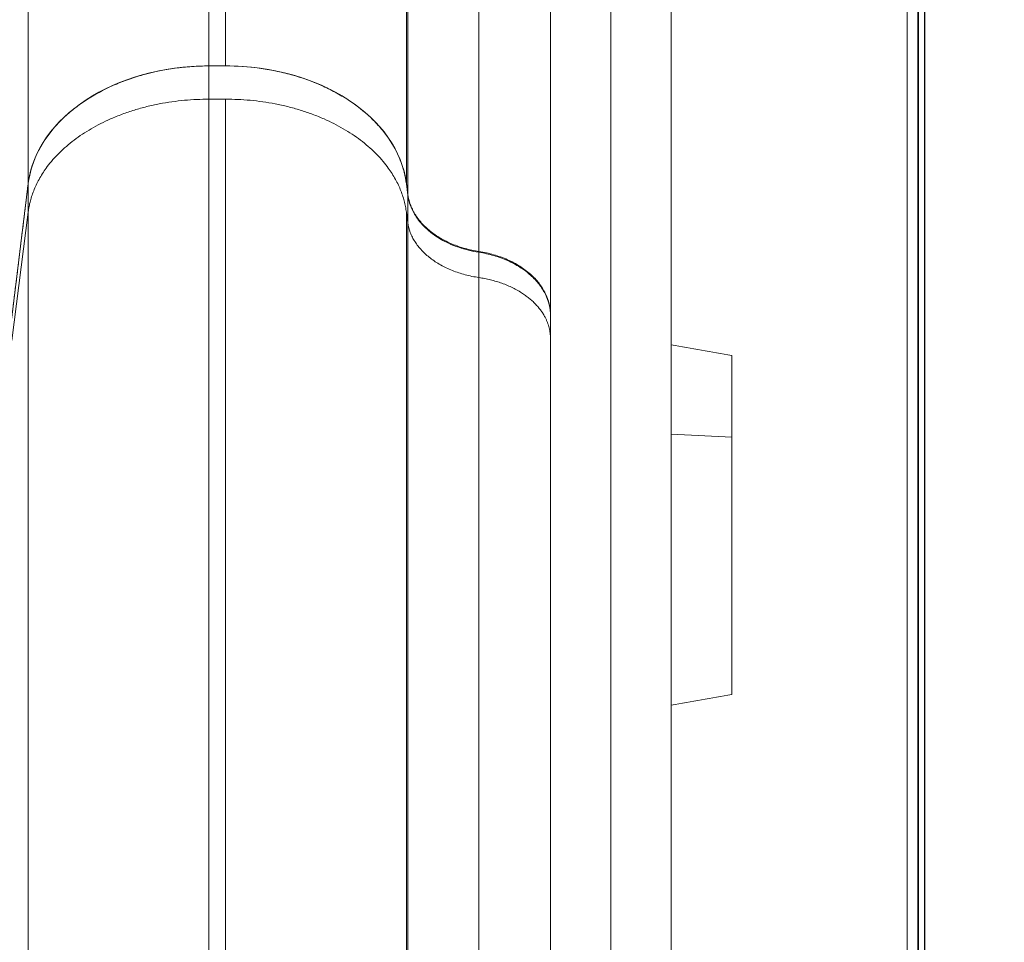
# Model space of a CAD drawing. Units: millimetres. Extents: x 19899 to 37277, y -2260 to 1652.
# Drawn here: x 26026 to 26189, y -1744 to -1592 of the extents above; entities that cross this region are included whole.
import ezdxf

# ---------------------------------------------------------------- set-up
doc = ezdxf.new("R2010")
doc.units = ezdxf.units.MM
doc.styles.get("Standard").update_dxf_attribs({"font": 'arial.ttf'})
doc.dimstyles.new('ISO-25', dxfattribs={"dimtxt": 2.5, "dimasz": 2.5, "dimexe": 1.25, "dimexo": 0.625, "dimtad": 1, "dimtxsty": 'Standard', "dimcen": 2.5, "dimadec": 0, "dimazin": 0, "dimtfac": 1, "dimtmove": 0, "dimatfit": 3, "dimfxl": 1, "dimarcsym": 0})

# ---------------------------------------------------------------- blocks, each defined once
blk = doc.blocks.new('*D8')
at = {"color": 0, "lineweight": -2, "transparency": 16777216}
for p, q in [((20380.44, 1238.25), (20380.44, 1359.5)), ((20500.44, 1358.25), (31103.05, 1358.25)), ((31223.05, 1238.25), (31223.05, 1359.5))]:
    blk.add_line(p, q, dxfattribs=at)
at = {"color": 0, "transparency": 16777216}
for points in [[(20500.44, 1378.25), (20500.44, 1338.25), (20380.44, 1358.25)], [(31103.05, 1378.25), (31103.05, 1338.25), (31223.05, 1358.25)]]:
    blk.add_solid(points, dxfattribs=at)
at = {"layer": 'Defpoints', "color": 0, "transparency": 16777216}
for p in [(31223.05, 1358.25), (20380.44, -2002.87), (31223.05, -2229.33)]:
    blk.add_point(p, dxfattribs=at)
at = {"color": 0, "transparency": 16777216, "insert": (25801.74, 1520.36), "char_height": 200, "attachment_point": 5}
blk.add_mtext('1085', dxfattribs=at)

msp = doc.modelspace()

# ---------------------------------------------------------------- linework, layer by layer
at = {"color": 0, "linetype": 'Continuous', "lineweight": 0, "extrusion": (0, 1, 0)}
for p, q in [((26174.899, -1288.902), (26174.899, -1892.358)), ((26175.004, -1288.902), (26175.004, -1892.457)), ((26175.977, -1288.902), (26175.977, -1893.43)), ((26176.047, -1288.902), (26176.047, -1893.504)), ((26173.133, -1890.823), (26173.133, -1293.829)), ((26057.665, -1599.314), (26057.665, -1298.671)), ((26060.436, -1599.314), (26060.436, -1298.671)), ((26027.779, -1618.774), (26027.779, -1325.835)), ((26090.322, -1618.774), (26090.322, -1325.835)), ((26057.665, -1599.314), (26060.436, -1599.314)), ((26057.665, -1599.314), (26057.665, -1599.314)), ((26060.436, -1599.315), (26057.665, -1599.315)), ((26057.665, -1604.807), (26057.665, -1599.315)), ((26057.665, -1599.315), (26060.436, -1599.315)), ((26060.436, -1599.314), (26060.436, -1599.314)), ((26060.436, -1604.807), (26057.665, -1604.807)), ((26027.779, -1618.774), (26025.058, -1640.875)), ((26025.058, -1640.874), (26027.779, -1618.774)), ((26027.779, -1618.774), (26027.779, -1618.774)), ((26027.779, -1623.495), (26027.779, -1618.835)), ((26090.549, -1620.485), (26090.322, -1618.774)), ((26090.322, -1618.774), (26090.549, -1620.485)), ((26090.322, -1618.774), (26090.322, -1618.774)), ((26090.322, -1618.835), (26090.567, -1620.687)), ((26090.55, -1620.491), (26090.549, -1620.485)), ((26090.549, -1620.485), (26090.549, -1620.485)), ((26090.558, -1620.552), (26090.55, -1620.491)), ((26027.779, -1623.495), (26025.058, -1644.719)), ((26090.566, -1625.264), (26090.322, -1623.495)), ((26090.566, -1625.264), (26090.566, -1625.264)), ((26114.148, -1640.479), (26114.148, -1640.628)), ((26114.148, -1644.357), (26114.148, -1640.628)), ((26114.148, -1658.063), (26114.148, -1644.357)), ((26144.122, -1660.718), (26134.122, -1660.199))]:
    msp.add_line(p, q, dxfattribs=at)
at = {"color": 0, "linetype": 'Continuous', "lineweight": 0, "extrusion": (0, 0, -1)}
for centre, major_axis, start_param, end_param in [((26057.665, -1620.632), (-30, 0), 0.0872665, 1.5707963), ((26060.436, -1620.632), (30, 0), -1.5707963, -0.0872665)]:
    msp.add_ellipse(centre, major_axis=major_axis, ratio=0.7105802, start_param=start_param, end_param=end_param, dxfattribs=at)
at = {"color": 0, "linetype": 'Continuous', "lineweight": 0}
for centre, major_axis, start_param, end_param in [((26057.665, -1620.632), (-30, 0), -1.5707964, -0.0872665), ((26060.436, -1620.632), (30, 0), 0.0872665, 1.5707964)]:
    msp.add_ellipse(centre, major_axis=major_axis, ratio=0.7105804, start_param=start_param, end_param=end_param, dxfattribs=at)
for points, knots in [([(26090.558, -1620.552), (26090.558, -1611.263), (26090.558, -1602.144), (26090.559, -1593.194), (26090.559, -1588.719), (26090.559, -1584.286), (26090.559, -1579.898), (26090.559, -1575.51), (26090.559, -1571.168), (26090.559, -1566.87), (26090.558, -1558.275), (26090.558, -1549.861), (26090.558, -1541.629), (26090.558, -1537.513), (26090.558, -1533.443), (26090.558, -1529.423), (26090.558, -1525.403), (26090.558, -1521.432), (26090.557, -1517.51), (26090.557, -1509.665), (26090.557, -1502.013), (26090.557, -1494.558), (26090.557, -1487.104), (26090.558, -1479.854), (26090.558, -1472.807), (26090.558, -1469.284), (26090.558, -1465.812), (26090.558, -1462.393), (26090.558, -1458.974), (26090.558, -1455.608), (26090.558, -1452.295), (26090.558, -1445.669), (26090.558, -1439.253), (26090.558, -1433.058), (26090.558, -1426.863), (26090.558, -1420.885), (26090.558, -1415.126), (26090.558, -1409.367), (26090.558, -1403.834), (26090.558, -1398.527), (26090.558, -1395.873), (26090.558, -1393.276), (26090.558, -1390.736), (26090.558, -1388.195), (26090.558, -1385.711), (26090.558, -1383.287), (26090.558, -1378.437), (26090.558, -1373.821), (26090.558, -1369.438), (26090.558, -1367.247), (26090.558, -1365.114), (26090.558, -1363.041), (26090.558, -1360.969), (26090.558, -1358.957), (26090.558, -1357.006), (26090.557, -1353.103), (26090.557, -1349.441), (26090.557, -1346.02), (26090.557, -1342.598), (26090.557, -1339.418), (26090.557, -1336.48), (26090.557, -1335.011), (26090.557, -1333.602), (26090.557, -1332.255), (26090.557, -1331.581), (26090.557, -1330.923), (26090.557, -1330.28), (26090.557, -1329.958), (26090.558, -1329.64), (26090.558, -1329.326), (26090.558, -1329.013), (26090.558, -1328.703), (26090.557, -1328.392)], [-0.00000064, -0.00000064, -0.00000064, -0.00000064, 0.03698293, 0.03698293, 0.03698293, 0.05547471, 0.05547471, 0.05547471, 0.07396649, 0.07396649, 0.07396649, 0.11095005, 0.11095005, 0.11095005, 0.12944183, 0.12944183, 0.12944183, 0.14793361, 0.14793361, 0.14793361, 0.18491718, 0.18491718, 0.18491718, 0.22190074, 0.22190074, 0.22190074, 0.24039252, 0.24039252, 0.24039252, 0.2588843, 0.2588843, 0.2588843, 0.29586786, 0.29586786, 0.29586786, 0.33285143, 0.33285143, 0.33285143, 0.36983499, 0.36983499, 0.36983499, 0.38832677, 0.38832677, 0.38832677, 0.40681855, 0.40681855, 0.40681855, 0.44380211, 0.44380211, 0.44380211, 0.4622939, 0.4622939, 0.4622939, 0.48078568, 0.48078568, 0.48078568, 0.51776924, 0.51776924, 0.51776924, 0.5547528, 0.5547528, 0.5547528, 0.57324458, 0.57324458, 0.57324458, 0.58249047, 0.58249047, 0.58249047, 0.58711342, 0.58711342, 0.58711342, 0.59173637, 0.59173637, 0.59173637, 0.59173637]), ([(26102.313, -1341.938), (26102.313, -1342.09), (26102.313, -1342.244), (26102.313, -1342.399), (26102.313, -1342.553), (26102.313, -1342.709), (26102.313, -1342.865), (26102.313, -1343.178), (26102.313, -1343.495), (26102.313, -1343.815), (26102.313, -1344.456), (26102.313, -1345.112), (26102.312, -1345.783), (26102.312, -1347.125), (26102.312, -1348.526), (26102.311, -1349.987), (26102.31, -1352.908), (26102.31, -1356.067), (26102.309, -1359.461), (26102.309, -1362.855), (26102.309, -1366.485), (26102.31, -1370.351), (26102.31, -1372.284), (26102.31, -1374.277), (26102.311, -1376.328), (26102.311, -1378.379), (26102.312, -1380.49), (26102.312, -1382.658), (26102.313, -1386.992), (26102.314, -1391.555), (26102.315, -1396.347), (26102.315, -1398.743), (26102.315, -1401.196), (26102.315, -1403.705), (26102.316, -1406.214), (26102.316, -1408.778), (26102.316, -1411.398), (26102.316, -1416.637), (26102.316, -1422.098), (26102.316, -1427.778), (26102.315, -1433.458), (26102.315, -1439.352), (26102.314, -1445.46), (26102.314, -1451.568), (26102.314, -1457.891), (26102.314, -1464.42), (26102.314, -1467.685), (26102.314, -1471.001), (26102.314, -1474.369), (26102.314, -1477.737), (26102.314, -1481.157), (26102.314, -1484.627), (26102.314, -1491.567), (26102.314, -1498.706), (26102.314, -1506.045), (26102.314, -1513.385), (26102.314, -1520.916), (26102.314, -1528.637), (26102.314, -1532.497), (26102.314, -1536.405), (26102.314, -1540.361), (26102.313, -1544.317), (26102.313, -1548.322), (26102.313, -1552.371), (26102.312, -1560.47), (26102.312, -1568.748), (26102.312, -1577.202), (26102.312, -1581.429), (26102.312, -1585.7), (26102.313, -1590.016), (26102.313, -1594.331), (26102.313, -1598.691), (26102.313, -1603.092), (26102.313, -1611.893), (26102.314, -1620.859), (26102.314, -1629.991)], [-0.00000006, -0.00000006, -0.00000006, -0.00000006, 0.00226484, 0.00226484, 0.00226484, 0.00452973, 0.00452973, 0.00452973, 0.00905952, 0.00905952, 0.00905952, 0.0181191, 0.0181191, 0.0181191, 0.03623827, 0.03623827, 0.03623827, 0.07247659, 0.07247659, 0.07247659, 0.10871492, 0.10871492, 0.10871492, 0.12683408, 0.12683408, 0.12683408, 0.14495324, 0.14495324, 0.14495324, 0.18119157, 0.18119157, 0.18119157, 0.19931073, 0.19931073, 0.19931073, 0.21742989, 0.21742989, 0.21742989, 0.25366822, 0.25366822, 0.25366822, 0.28990654, 0.28990654, 0.28990654, 0.32614487, 0.32614487, 0.32614487, 0.34426403, 0.34426403, 0.34426403, 0.36238319, 0.36238319, 0.36238319, 0.39862152, 0.39862152, 0.39862152, 0.43485984, 0.43485984, 0.43485984, 0.45297901, 0.45297901, 0.45297901, 0.47109817, 0.47109817, 0.47109817, 0.5073365, 0.5073365, 0.5073365, 0.52545566, 0.52545566, 0.52545566, 0.54357482, 0.54357482, 0.54357482, 0.57981315, 0.57981315, 0.57981315, 0.57981315]), ([(26114.148, -1356.315), (26114.148, -1367.039), (26114.148, -1382.554), (26114.148, -1402.567), (26114.148, -1422.845), (26114.148, -1447.741), (26114.148, -1476.813), (26114.148, -1499.618), (26114.148, -1524.994), (26114.148, -1552.698), (26114.148, -1579.843), (26114.148, -1609.224), (26114.148, -1640.479)], [0, 0, 0, 0, 0.27834957, 0.27834957, 0.27834957, 0.56039787, 0.56039787, 0.56039787, 0.78164965, 0.78164965, 0.78164965, 0.99843551, 0.99843551, 0.99843551, 0.99843551]), ([(26027.779, -1618.835), (26027.942, -1617.509), (26028.274, -1616.214), (26029.017, -1614.317), (26029.305, -1613.693), (26029.801, -1612.767), (26029.976, -1612.461), (26030.349, -1611.852), (26030.546, -1611.549), (26031.572, -1610.063), (26032.538, -1608.942), (26034.196, -1607.362), (26034.784, -1606.853), (26035.72, -1606.114), (26036.042, -1605.872), (26036.699, -1605.4), (26037.034, -1605.17), (26038.742, -1604.053), (26040.211, -1603.256), (26042.566, -1602.208), (26043.378, -1601.883), (26045.051, -1601.285), (26045.9, -1601.016), (26048.487, -1600.297), (26050.262, -1599.934), (26053.002, -1599.564), (26053.931, -1599.47), (26055.794, -1599.346), (26056.728, -1599.315), (26057.665, -1599.315)], [0, 0, 0, 0, 0.005541195, 0.005541195, 0.008311793, 0.008311793, 0.009697091, 0.009697091, 0.01108239, 0.01108239, 0.016623585, 0.016623585, 0.019394183, 0.019394183, 0.020779482, 0.020779482, 0.02216478, 0.02216478, 0.027705976, 0.027705976, 0.030476573, 0.030476573, 0.033247171, 0.033247171, 0.038788366, 0.038788366, 0.041558963, 0.041558963, 0.044329561, 0.044329561, 0.044329561, 0.044329561]), ([(26060.436, -1599.315), (26062.31, -1599.315), (26064.154, -1599.439), (26066.877, -1599.803), (26067.777, -1599.954), (26069.117, -1600.227), (26069.562, -1600.325), (26070.448, -1600.538), (26070.888, -1600.652), (26073.058, -1601.254), (26074.71, -1601.844), (26077.064, -1602.888), (26077.828, -1603.262), (26078.941, -1603.864), (26079.308, -1604.072), (26080.024, -1604.498), (26080.373, -1604.717), (26082.081, -1605.833), (26083.319, -1606.807), (26084.707, -1608.125), (26084.977, -1608.394), (26085.5, -1608.942), (26085.754, -1609.222), (26086.486, -1610.072), (26086.934, -1610.65), (26088.159, -1612.421), (26088.819, -1613.647), (26089.571, -1615.557), (26089.782, -1616.207), (26090.116, -1617.514), (26090.241, -1618.172), (26090.322, -1618.835)], [0, 0, 0, 0, 0.005541001, 0.005541001, 0.008311501, 0.008311501, 0.009696751, 0.009696751, 0.011082002, 0.011082002, 0.016623003, 0.016623003, 0.019393503, 0.019393503, 0.020778753, 0.020778753, 0.022164003, 0.022164003, 0.027705004, 0.027705004, 0.029090254, 0.029090254, 0.030475505, 0.030475505, 0.033246005, 0.033246005, 0.038787006, 0.038787006, 0.041557506, 0.041557506, 0.044328007, 0.044328007, 0.044328007, 0.044328007]), ([(26057.665, -1604.807), (26057.665, -1626.294), (26057.665, -1646.518), (26057.665, -1667.886), (26057.665, -1686.827), (26057.665, -1704.64), (26057.665, -1723.368), (26057.665, -1739.792), (26057.665, -1754.958), (26057.665, -1779.758), (26057.665, -1792.433), (26057.665, -1803.545)], [0, 0, 0, 0, 0.25, 0.25, 0.28, 0.5, 0.5, 0.56, 0.75, 0.75, 1, 1, 1, 1]), ([(26060.436, -1604.807), (26060.436, -1626.294), (26060.436, -1646.518), (26060.436, -1667.886), (26060.436, -1686.827), (26060.436, -1704.64), (26060.436, -1723.368), (26060.436, -1739.792), (26060.436, -1754.958), (26060.436, -1779.758), (26060.436, -1792.433), (26060.436, -1803.545)], [0, 0, 0, 0, 0.25, 0.25, 0.28, 0.5, 0.5, 0.56, 0.75, 0.75, 1, 1, 1, 1]), ([(26025.058, -1641.007), (26025.285, -1639.157), (26025.512, -1637.307), (26025.739, -1635.457), (26025.966, -1633.607), (26026.193, -1631.757), (26026.42, -1629.907), (26026.873, -1626.217), (26027.326, -1622.526), (26027.779, -1618.835)], [0, 0, 0, 0, 0.007840135, 0.007840135, 0.007840135, 0.015680269, 0.015680269, 0.015680269, 0.031320398, 0.031320398, 0.031320398, 0.031320398]), ([(26102.314, -1629.991), (26101.534, -1629.871), (26100.779, -1629.708), (26099.314, -1629.302), (26098.605, -1629.058), (26097.576, -1628.629), (26097.24, -1628.476), (26096.592, -1628.154), (26096.278, -1627.985), (26095.367, -1627.452), (26094.8, -1627.064), (26094.012, -1626.431), (26093.759, -1626.211), (26093.282, -1625.761), (26093.057, -1625.531), (26092.423, -1624.822), (26092.054, -1624.329), (26091.581, -1623.556), (26091.437, -1623.292), (26091.179, -1622.757), (26091.065, -1622.487), (26090.769, -1621.67), (26090.633, -1621.116), (26090.558, -1620.552)], [0, 0, 0, 0, 0.002358632, 0.002358632, 0.004717264, 0.004717264, 0.00589658, 0.00589658, 0.007075896, 0.007075896, 0.009434527, 0.009434527, 0.010613843, 0.010613843, 0.011793159, 0.011793159, 0.014151791, 0.014151791, 0.015331107, 0.015331107, 0.016510423, 0.016510423, 0.018869055, 0.018869055, 0.018869055, 0.018869055]), ([(26090.566, -1625.264), (26090.566, -1624.5), (26090.566, -1623.734), (26090.566, -1622.971), (26090.567, -1622.208), (26090.567, -1621.447), (26090.567, -1620.687)], [0.0000001121, 0.0000001121, 0.0000001121, 0.0000001121, 0.0030089203, 0.0030089203, 0.0030089203, 0.0060179006, 0.0060179006, 0.0060179006, 0.0060179006]), ([(26102.318, -1630.133), (26101.149, -1629.952), (26100.034, -1629.677), (26098.971, -1629.31), (26098.392, -1629.111), (26097.826, -1628.882), (26097.284, -1628.629), (26096.436, -1628.234), (26095.658, -1627.784), (26094.945, -1627.281), (26094.521, -1626.981), (26094.119, -1626.661), (26093.744, -1626.325), (26093.038, -1625.689), (26092.445, -1625.009), (26091.96, -1624.285), (26091.57, -1623.701), (26091.25, -1623.083), (26091.013, -1622.456), (26090.795, -1621.877), (26090.646, -1621.287), (26090.567, -1620.687)], [0, 0, 0, 0, 0.003536348, 0.003536348, 0.003536348, 0.005462328, 0.005462328, 0.005462328, 0.008471445, 0.008471445, 0.008471445, 0.010261686, 0.010261686, 0.010261686, 0.013638501, 0.013638501, 0.013638501, 0.016361116, 0.016361116, 0.016361116, 0.018872262, 0.018872262, 0.018872262, 0.018872262]), ([(26027.779, -1623.495), (26027.779, -1645.719), (26027.779, -1666.685), (26027.779, -1688.831), (26027.779, -1708.461), (26027.779, -1726.908), (26027.779, -1746.288), (26027.779, -1763.278), (26027.779, -1778.946), (26027.779, -1804.557), (26027.779, -1817.638), (26027.779, -1829.111)], [0, 0, 0, 0, 0.25, 0.25, 0.28, 0.5, 0.5, 0.56, 0.75, 0.75, 1, 1, 1, 1]), ([(26090.322, -1623.495), (26090.322, -1645.719), (26090.322, -1666.685), (26090.322, -1686.458), (26090.322, -1688.831), (26090.322, -1691.187), (26090.322, -1693.525), (26090.322, -1710.674), (26090.322, -1726.908), (26090.322, -1742.135), (26090.322, -1746.288), (26090.322, -1750.365), (26090.322, -1754.367), (26090.322, -1767.038), (26090.322, -1778.946), (26090.322, -1790.006), (26090.322, -1804.523), (26090.322, -1817.577), (26090.322, -1829.031)], [0, 0, 0, 0, 0.25, 0.25, 0.25, 0.28, 0.28, 0.28, 0.5, 0.5, 0.5, 0.56, 0.56, 0.56, 0.75, 0.75, 0.75, 0.99941729, 0.99941729, 0.99941729, 0.99941729]), ([(26090.565, -1829.277), (26090.565, -1823.498), (26090.566, -1817.364), (26090.566, -1810.878), (26090.566, -1804.391), (26090.566, -1797.552), (26090.566, -1790.357), (26090.566, -1786.759), (26090.566, -1783.072), (26090.566, -1779.298), (26090.566, -1775.524), (26090.566, -1771.665), (26090.566, -1767.72), (26090.566, -1763.775), (26090.566, -1759.745), (26090.566, -1755.629), (26090.566, -1751.512), (26090.565, -1747.31), (26090.565, -1743.027), (26090.565, -1738.744), (26090.565, -1734.379), (26090.565, -1729.934), (26090.565, -1725.49), (26090.565, -1720.964), (26090.565, -1716.361), (26090.565, -1707.156), (26090.565, -1697.648), (26090.565, -1687.845), (26090.565, -1678.041), (26090.565, -1667.945), (26090.565, -1657.52), (26090.565, -1652.307), (26090.565, -1647.015), (26090.565, -1641.641), (26090.565, -1638.954), (26090.565, -1636.245), (26090.566, -1633.516), (26090.566, -1632.152), (26090.566, -1630.782), (26090.566, -1629.406), (26090.566, -1628.718), (26090.566, -1628.029), (26090.566, -1627.339), (26090.566, -1626.649), (26090.566, -1625.956), (26090.566, -1625.264)], [0, 0, 0, 0, 0.04758509, 0.04758509, 0.04758509, 0.09517018, 0.09517018, 0.09517018, 0.11896272, 0.11896272, 0.11896272, 0.14275527, 0.14275527, 0.14275527, 0.16654781, 0.16654781, 0.16654781, 0.19034036, 0.19034036, 0.19034036, 0.2141329, 0.2141329, 0.2141329, 0.23792545, 0.23792545, 0.23792545, 0.28551054, 0.28551054, 0.28551054, 0.33309563, 0.33309563, 0.33309563, 0.35688817, 0.35688817, 0.35688817, 0.36878444, 0.36878444, 0.36878444, 0.37473258, 0.37473258, 0.37473258, 0.37770665, 0.37770665, 0.37770665, 0.38068072, 0.38068072, 0.38068072, 0.38068072]), ([(26090.566, -1625.264), (26090.641, -1625.803), (26090.778, -1626.335), (26090.975, -1626.857), (26091.073, -1627.118), (26091.187, -1627.377), (26091.316, -1627.633), (26091.446, -1627.89), (26091.59, -1628.143), (26091.748, -1628.39), (26092.062, -1628.884), (26092.432, -1629.357), (26092.854, -1629.81), (26093.066, -1630.036), (26093.291, -1630.257), (26093.529, -1630.473), (26093.768, -1630.688), (26094.021, -1630.899), (26094.284, -1631.101), (26094.809, -1631.505), (26095.376, -1631.877), (26095.983, -1632.217), (26096.286, -1632.388), (26096.6, -1632.55), (26096.924, -1632.704), (26097.248, -1632.858), (26097.584, -1633.005), (26097.927, -1633.142), (26098.612, -1633.415), (26099.321, -1633.649), (26100.053, -1633.844), (26100.785, -1634.038), (26101.539, -1634.194), (26102.318, -1634.31)], [0, 0, 0, 0, 0.002371486, 0.002371486, 0.002371486, 0.003557228, 0.003557228, 0.003557228, 0.004742971, 0.004742971, 0.004742971, 0.007114457, 0.007114457, 0.007114457, 0.008300199, 0.008300199, 0.008300199, 0.009485942, 0.009485942, 0.009485942, 0.011857428, 0.011857428, 0.011857428, 0.013043171, 0.013043171, 0.013043171, 0.014228913, 0.014228913, 0.014228913, 0.016600399, 0.016600399, 0.016600399, 0.018971884, 0.018971884, 0.018971884, 0.018971884]), ([(26102.314, -1629.991), (26103.153, -1630.121), (26103.966, -1630.3), (26105.145, -1630.64), (26105.532, -1630.765), (26106.291, -1631.04), (26106.666, -1631.189), (26107.76, -1631.673), (26108.441, -1632.035), (26109.392, -1632.636), (26109.697, -1632.846), (26110.284, -1633.285), (26110.567, -1633.515), (26111.371, -1634.23), (26111.843, -1634.732), (26112.459, -1635.524), (26112.649, -1635.794), (26112.997, -1636.347), (26113.157, -1636.632), (26113.581, -1637.495), (26113.792, -1638.079), (26114.075, -1639.266), (26114.148, -1639.868), (26114.148, -1640.479)], [0.000121191, 0.000121191, 0.000121191, 0.000121191, 0.002666225, 0.002666225, 0.003938742, 0.003938742, 0.005211259, 0.005211259, 0.007756293, 0.007756293, 0.00902881, 0.00902881, 0.010301327, 0.010301327, 0.012846361, 0.012846361, 0.014118878, 0.014118878, 0.015391395, 0.015391395, 0.017936429, 0.017936429, 0.020481463, 0.020481463, 0.020481463, 0.020481463]), ([(26102.318, -1630.133), (26103.158, -1630.263), (26103.97, -1630.442), (26105.149, -1630.783), (26105.536, -1630.908), (26106.296, -1631.183), (26106.67, -1631.333), (26107.764, -1631.817), (26108.444, -1632.18), (26109.395, -1632.781), (26109.701, -1632.991), (26110.288, -1633.431), (26110.57, -1633.662), (26111.373, -1634.377), (26111.845, -1634.88), (26112.461, -1635.672), (26112.65, -1635.942), (26112.998, -1636.495), (26113.158, -1636.78), (26113.581, -1637.643), (26113.792, -1638.228), (26114.075, -1639.415), (26114.148, -1640.017), (26114.148, -1640.628)], [0.000128874, 0.000128874, 0.000128874, 0.000128874, 0.002674571, 0.002674571, 0.00394742, 0.00394742, 0.005220269, 0.005220269, 0.007765966, 0.007765966, 0.009038815, 0.009038815, 0.010311664, 0.010311664, 0.012857362, 0.012857362, 0.014130211, 0.014130211, 0.015403059, 0.015403059, 0.017948757, 0.017948757, 0.020494455, 0.020494455, 0.020494455, 0.020494455]), ([(26102.318, -1634.31), (26102.318, -1634.785), (26102.318, -1635.271), (26102.318, -1635.749), (26102.318, -1638.836), (26102.318, -1641.85), (26102.318, -1644.868), (26102.318, -1652.434), (26102.317, -1659.839), (26102.317, -1667.094), (26102.316, -1677.691), (26102.316, -1687.952), (26102.317, -1697.916), (26102.317, -1702.899), (26102.318, -1707.805), (26102.318, -1712.635), (26102.319, -1717.466), (26102.319, -1722.221), (26102.319, -1726.898), (26102.319, -1731.575), (26102.319, -1736.175), (26102.319, -1740.691), (26102.319, -1745.208), (26102.319, -1749.643), (26102.319, -1753.995), (26102.318, -1758.347), (26102.318, -1762.617), (26102.317, -1766.8), (26102.317, -1770.983), (26102.316, -1775.078), (26102.315, -1779.086), (26102.315, -1783.094), (26102.314, -1787.015), (26102.314, -1790.849), (26102.313, -1794.683), (26102.313, -1798.43), (26102.313, -1802.085), (26102.313, -1809.395), (26102.314, -1816.343), (26102.315, -1822.933), (26102.315, -1826.227), (26102.316, -1829.414), (26102.316, -1832.52), (26102.317, -1834.073), (26102.317, -1835.606), (26102.317, -1837.122), (26102.317, -1837.88), (26102.317, -1838.634), (26102.317, -1839.383), (26102.317, -1839.734), (26102.317, -1840.083), (26102.317, -1840.432)], [-0.00000006, -0.00000006, -0.00000006, -0.00000006, 0.00204317, 0.00204317, 0.00204317, 0.01526085, 0.01526085, 0.01526085, 0.04839239, 0.04839239, 0.04839239, 0.09678483, 0.09678483, 0.09678483, 0.12098105, 0.12098105, 0.12098105, 0.14517728, 0.14517728, 0.14517728, 0.1693735, 0.1693735, 0.1693735, 0.19356972, 0.19356972, 0.19356972, 0.21776595, 0.21776595, 0.21776595, 0.24196217, 0.24196217, 0.24196217, 0.26615839, 0.26615839, 0.26615839, 0.29035462, 0.29035462, 0.29035462, 0.33874706, 0.33874706, 0.33874706, 0.36294328, 0.36294328, 0.36294328, 0.3750414, 0.3750414, 0.3750414, 0.38109045, 0.38109045, 0.38109045, 0.38391828, 0.38391828, 0.38391828, 0.38391828]), ([(26114.148, -1644.357), (26114.147, -1669.863), (26114.147, -1693.671), (26114.147, -1715.961), (26114.147, -1738.365), (26114.147, -1759.236), (26114.147, -1778.367), (26114.147, -1802.836), (26114.147, -1824.46), (26114.147, -1842.994)], [0, 0, 0, 0, 0.27875874, 0.27875874, 0.27875874, 0.55893316, 0.55893316, 0.55893316, 0.91728866, 0.91728866, 0.91728866, 0.91728866]), ([(26144.122, -1647.184), (26144.122, -1647.184), (26144.122, -1647.496), (26144.122, -1650.027), (26144.122, -1655.413), (26144.122, -1658.863), (26144.122, -1660.718)], [17.7102709, 17.7102709, 17.7102709, 17.7102709, 18.0936116, 19.5264908, 20.2429303, 20.9593318, 20.9593318, 20.9593318, 20.9593318]), ([(26114.148, -1658.063), (26114.147, -1684.189), (26114.147, -1708.637), (26114.147, -1731.483), (26114.147, -1754.445), (26114.147, -1775.788), (26114.147, -1795.35), (26114.147, -1812.652), (26114.147, -1828.561), (26114.147, -1842.994)], [0, 0, 0, 0, 0.27875874, 0.27875874, 0.27875874, 0.55893316, 0.55893316, 0.55893316, 0.80672873, 0.80672873, 0.80672873, 0.80672873]), ([(26144.122, -1660.718), (26144.122, -1660.718), (26144.122, -1660.718), (26144.122, -1660.718), (26144.122, -1662.573), (26144.122, -1666.543), (26144.122, -1672.817), (26144.122, -1679.122), (26144.122, -1687.223), (26144.122, -1696.088), (26144.122, -1701.964), (26144.122, -1703.238), (26144.122, -1703.281), (26144.122, -1703.281)], [0.8990242, 0.8990242, 0.8990242, 0.8990242, 0.8990623, 0.8990623, 0.8990623, 1.6155019, 2.3319414, 3.048381, 3.7648205, 5.1976996, 6.6305788, 7.5858315, 7.6770204, 7.6770204, 7.6770204, 7.6770204])]:
    msp.add_open_spline(points, degree=3, knots=knots, dxfattribs=at)
for points in [[(26134.122, -1847.042), (26134.122, -1717.014), (26134.122, -1602.151), (26134.122, -1487.287)], [(26124.122, -1514.919), (26124.122, -1620.057), (26124.122, -1726.184), (26124.122, -1844.902)], [(26090.549, -1620.485), (26090.549, -1620.487), (26090.549, -1620.489), (26090.55, -1620.491)], [(26102.318, -1630.133), (26102.318, -1631.52), (26102.318, -1632.913), (26102.318, -1634.31)], [(26134.122, -1645.422), (26137.455, -1646.009), (26140.789, -1646.597), (26144.122, -1647.184)], [(26144.122, -1703.281), (26140.789, -1703.868), (26137.455, -1704.457), (26134.122, -1705.045)]]:
    msp.add_open_spline(points, degree=3, dxfattribs=at)
for points, weights in [([(26057.665, -1604.807), (26041.284, -1604.807), (26029.206, -1612.359), (26027.779, -1623.495)], [1, 0.824851557873, 0.824851557873, 1]), ([(26090.322, -1623.495), (26088.894, -1612.359), (26076.817, -1604.807), (26060.436, -1604.807)], [1, 0.824851557873, 0.824851557873, 1]), ([(26114.148, -1644.357), (26114.147, -1639.382), (26109.626, -1635.393), (26102.318, -1634.31)], [0.999990802243, 0.833001575196, 0.808831394366, 0.927480259753]), ([(26114.148, -1644.357), (26114.148, -1644.357), (26114.148, -1644.357), (26114.148, -1644.357)], [1, 0.999996934033, 0.999993868114, 0.999990802243])]:
    msp.add_rational_spline(points, weights, degree=3, dxfattribs=at)

# ---------------------------------------------------------------- dimensions: what is measured, and where the dimension line sits
dim = msp.add_linear_dim(base=(31223.054, 1358.247), p1=(20380.436, -2002.869), p2=(31223.054, -2229.334), text='1085', dimstyle='ISO-25', override={"dimtxt": 200, "dimasz": 120, "dimgap": 60, "dimtad": 2, "dimfxl": 120, "dimfxlon": 1})
dim.commit()
dim.dimension.update_dxf_attribs({"geometry": '*D8', "text_midpoint": (25801.745, 1520.361)})

doc.saveas('drawing.dxf')
